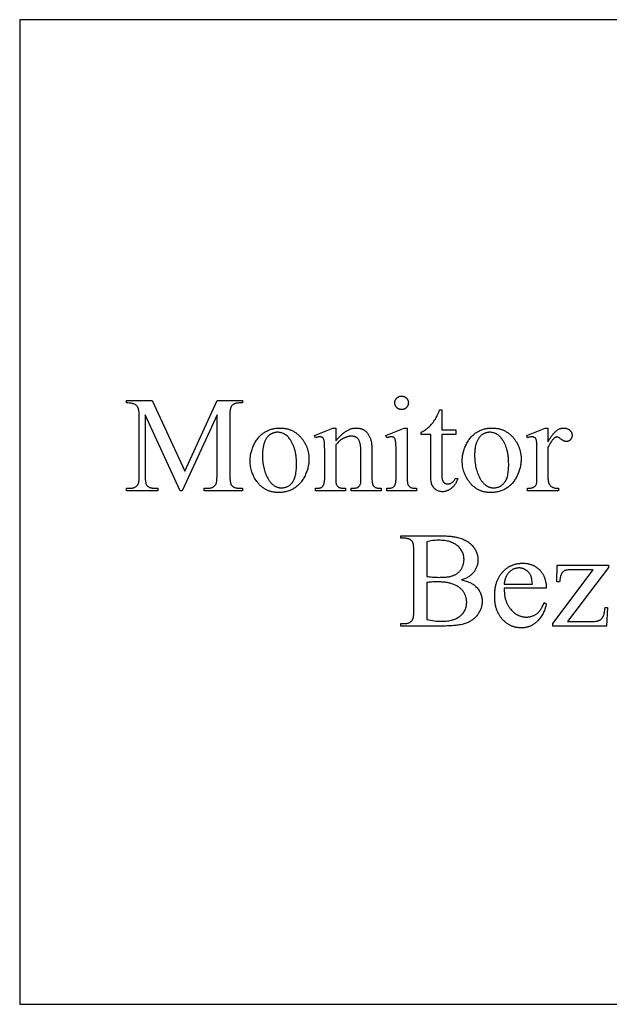
# Model space of a CAD drawing. Extents: x -2 to 242, y 0 to 70.
# Drawn here: x 219 to 231, y 18 to 39 of the extents above; entities that cross this region are included whole.
import ezdxf

# ---------------------------------------------------------------- set-up
doc = ezdxf.new("R2010")
doc.units = 0
doc.layers.add('LAYER_5', color=1, linetype='CONTINUOUS')

msp = doc.modelspace()

# ---------------------------------------------------------------- linework, layer by layer
at = {"layer": 'LAYER_5'}
for points in [[(218.641, 17.54), (241.391, 17.54), (241.391, 38.54), (218.641, 38.54)], [(226.779, 30.511), (226.786, 30.511), (226.793, 30.51), (226.8, 30.51), (226.807, 30.508), (226.814, 30.507), (226.821, 30.505), (226.827, 30.503), (226.834, 30.501), (226.84, 30.498), (226.846, 30.495), (226.852, 30.491), (226.858, 30.488), (226.864, 30.483), (226.869, 30.479), (226.875, 30.474), (226.88, 30.469), (226.885, 30.464), (226.89, 30.458), (226.894, 30.453), (226.898, 30.447), (226.902, 30.441), (226.906, 30.435), (226.909, 30.429), (226.911, 30.423), (226.914, 30.417), (226.916, 30.41), (226.918, 30.403), (226.919, 30.396), (226.92, 30.39), (226.921, 30.382), (226.922, 30.375), (226.922, 30.368), (226.922, 30.36), (226.921, 30.353), (226.92, 30.346), (226.919, 30.339), (226.918, 30.332), (226.916, 30.325), (226.914, 30.319), (226.911, 30.312), (226.909, 30.306), (226.906, 30.3), (226.902, 30.294), (226.898, 30.288), (226.894, 30.282), (226.89, 30.277), (226.885, 30.271), (226.88, 30.266), (226.875, 30.26), (226.869, 30.256), (226.864, 30.251), (226.858, 30.247), (226.852, 30.243), (226.846, 30.24), (226.84, 30.237), (226.834, 30.234), (226.827, 30.231), (226.821, 30.229), (226.814, 30.227), (226.807, 30.226), (226.8, 30.225), (226.793, 30.224), (226.786, 30.223), (226.779, 30.223), (226.771, 30.223), (226.764, 30.224), (226.757, 30.225), (226.75, 30.226), (226.743, 30.227), (226.736, 30.229), (226.73, 30.231), (226.723, 30.234), (226.717, 30.237), (226.711, 30.24), (226.705, 30.243), (226.699, 30.247), (226.693, 30.251), (226.687, 30.256), (226.682, 30.26), (226.676, 30.266), (226.671, 30.271), (226.666, 30.277), (226.662, 30.282), (226.658, 30.288), (226.654, 30.294), (226.651, 30.3), (226.647, 30.306), (226.645, 30.312), (226.642, 30.319), (226.64, 30.325), (226.638, 30.332), (226.637, 30.339), (226.635, 30.346), (226.635, 30.353), (226.634, 30.36), (226.634, 30.368), (226.634, 30.375), (226.635, 30.382), (226.635, 30.39), (226.637, 30.396), (226.638, 30.403), (226.64, 30.41), (226.642, 30.417), (226.644, 30.423), (226.647, 30.429), (226.65, 30.435), (226.654, 30.441), (226.657, 30.447), (226.662, 30.453), (226.666, 30.458), (226.671, 30.464), (226.676, 30.469), (226.681, 30.474), (226.687, 30.479), (226.692, 30.483), (226.698, 30.488), (226.704, 30.491), (226.71, 30.495), (226.716, 30.498), (226.722, 30.501), (226.729, 30.503), (226.736, 30.505), (226.742, 30.507), (226.749, 30.508), (226.756, 30.51), (226.764, 30.51), (226.771, 30.511)], [(222.057, 28.494), (221.314, 30.112), (221.314, 28.827), (221.314, 28.805), (221.314, 28.785), (221.315, 28.765), (221.316, 28.747), (221.317, 28.729), (221.319, 28.713), (221.321, 28.697), (221.323, 28.683), (221.326, 28.67), (221.328, 28.657), (221.332, 28.646), (221.335, 28.636), (221.339, 28.627), (221.343, 28.619), (221.347, 28.612), (221.352, 28.606), (221.359, 28.598), (221.366, 28.592), (221.374, 28.585), (221.382, 28.58), (221.391, 28.574), (221.4, 28.569), (221.409, 28.565), (221.42, 28.561), (221.43, 28.557), (221.441, 28.554), (221.453, 28.552), (221.465, 28.55), (221.477, 28.548), (221.49, 28.547), (221.504, 28.546), (221.518, 28.546), (221.586, 28.546), (221.586, 28.494), (220.916, 28.494), (220.916, 28.546), (220.984, 28.546), (220.999, 28.546), (221.014, 28.547), (221.028, 28.549), (221.041, 28.551), (221.054, 28.553), (221.066, 28.556), (221.078, 28.56), (221.089, 28.565), (221.099, 28.569), (221.109, 28.575), (221.119, 28.581), (221.127, 28.588), (221.136, 28.595), (221.144, 28.603), (221.151, 28.611), (221.157, 28.62), (221.161, 28.626), (221.165, 28.633), (221.168, 28.641), (221.171, 28.65), (221.174, 28.66), (221.176, 28.67), (221.179, 28.682), (221.181, 28.694), (221.183, 28.708), (221.184, 28.722), (221.186, 28.737), (221.187, 28.753), (221.188, 28.788), (221.189, 28.827), (221.189, 30.084), (221.188, 30.115), (221.187, 30.143), (221.185, 30.17), (221.182, 30.194), (221.18, 30.205), (221.178, 30.216), (221.175, 30.226), (221.173, 30.236), (221.17, 30.245), (221.167, 30.253), (221.164, 30.261), (221.16, 30.268), (221.155, 30.279), (221.148, 30.288), (221.141, 30.297), (221.132, 30.306), (221.122, 30.315), (221.112, 30.323), (221.1, 30.33), (221.087, 30.337), (221.08, 30.341), (221.073, 30.344), (221.065, 30.347), (221.057, 30.349), (221.048, 30.352), (221.038, 30.354), (221.028, 30.356), (221.018, 30.358), (220.995, 30.361), (220.971, 30.363), (220.945, 30.365), (220.916, 30.365), (220.916, 30.417), (221.461, 30.417), (222.159, 28.912), (222.846, 30.417), (223.391, 30.417), (223.391, 30.365), (223.324, 30.365), (223.309, 30.365), (223.294, 30.364), (223.28, 30.362), (223.267, 30.36), (223.254, 30.358), (223.242, 30.355), (223.23, 30.351), (223.219, 30.347), (223.208, 30.342), (223.198, 30.336), (223.188, 30.33), (223.179, 30.323), (223.171, 30.316), (223.163, 30.308), (223.156, 30.3), (223.149, 30.291), (223.146, 30.285), (223.142, 30.278), (223.139, 30.27), (223.136, 30.261), (223.133, 30.251), (223.13, 30.241), (223.128, 30.229), (223.126, 30.217), (223.124, 30.203), (223.123, 30.189), (223.121, 30.174), (223.12, 30.158), (223.119, 30.123), (223.118, 30.084), (223.118, 28.827), (223.118, 28.805), (223.119, 28.785), (223.12, 28.765), (223.121, 28.747), (223.122, 28.729), (223.124, 28.713), (223.126, 28.697), (223.128, 28.683), (223.131, 28.67), (223.134, 28.657), (223.137, 28.646), (223.141, 28.636), (223.144, 28.627), (223.149, 28.619), (223.153, 28.612), (223.158, 28.606), (223.165, 28.598), (223.172, 28.592), (223.18, 28.585), (223.188, 28.58), (223.197, 28.574), (223.206, 28.569), (223.216, 28.565), (223.226, 28.561), (223.236, 28.557), (223.247, 28.554), (223.259, 28.552), (223.271, 28.55), (223.283, 28.548), (223.296, 28.547), (223.31, 28.546), (223.324, 28.546), (223.391, 28.546), (223.391, 28.494), (222.573, 28.494), (222.573, 28.546), (222.641, 28.546), (222.657, 28.546), (222.671, 28.547), (222.685, 28.549), (222.699, 28.551), (222.711, 28.553), (222.724, 28.556), (222.735, 28.56), (222.746, 28.565), (222.757, 28.569), (222.767, 28.575), (222.776, 28.581), (222.785, 28.588), (222.793, 28.595), (222.801, 28.603), (222.808, 28.611), (222.815, 28.62), (222.818, 28.626), (222.822, 28.633), (222.825, 28.641), (222.828, 28.65), (222.831, 28.66), (222.834, 28.67), (222.836, 28.682), (222.838, 28.694), (222.84, 28.708), (222.841, 28.722), (222.843, 28.737), (222.844, 28.753), (222.845, 28.788), (222.846, 28.827), (222.846, 30.112), (222.104, 28.494)], [(227.633, 30.22), (227.633, 29.793), (227.936, 29.793), (227.936, 29.694), (227.633, 29.694), (227.633, 28.851), (227.633, 28.821), (227.634, 28.807), (227.635, 28.793), (227.636, 28.78), (227.638, 28.768), (227.64, 28.756), (227.642, 28.745), (227.644, 28.735), (227.647, 28.725), (227.65, 28.716), (227.653, 28.708), (227.657, 28.7), (227.66, 28.693), (227.665, 28.687), (227.669, 28.681), (227.674, 28.676), (227.678, 28.671), (227.683, 28.666), (227.688, 28.662), (227.694, 28.658), (227.699, 28.654), (227.704, 28.651), (227.71, 28.648), (227.716, 28.645), (227.722, 28.643), (227.728, 28.641), (227.735, 28.64), (227.741, 28.638), (227.748, 28.638), (227.755, 28.637), (227.762, 28.637), (227.773, 28.637), (227.785, 28.639), (227.797, 28.641), (227.808, 28.644), (227.819, 28.648), (227.83, 28.653), (227.842, 28.659), (227.853, 28.666), (227.863, 28.674), (227.873, 28.682), (227.883, 28.692), (227.892, 28.702), (227.9, 28.713), (227.907, 28.725), (227.914, 28.738), (227.921, 28.752), (227.976, 28.752), (227.97, 28.735), (227.963, 28.718), (227.956, 28.702), (227.949, 28.687), (227.941, 28.672), (227.933, 28.657), (227.925, 28.643), (227.916, 28.63), (227.907, 28.617), (227.898, 28.605), (227.888, 28.593), (227.878, 28.582), (227.868, 28.571), (227.858, 28.561), (227.847, 28.552), (227.836, 28.543), (227.824, 28.534), (227.813, 28.526), (227.801, 28.519), (227.79, 28.512), (227.778, 28.506), (227.767, 28.5), (227.755, 28.495), (227.743, 28.49), (227.732, 28.486), (227.72, 28.482), (227.708, 28.479), (227.696, 28.477), (227.684, 28.475), (227.672, 28.473), (227.66, 28.473), (227.648, 28.472), (227.632, 28.473), (227.616, 28.475), (227.6, 28.477), (227.584, 28.481), (227.568, 28.486), (227.552, 28.493), (227.536, 28.5), (227.521, 28.508), (227.513, 28.513), (227.506, 28.518), (227.498, 28.523), (227.491, 28.529), (227.485, 28.534), (227.478, 28.54), (227.472, 28.546), (227.466, 28.552), (227.461, 28.559), (227.455, 28.566), (227.45, 28.573), (227.445, 28.58), (227.441, 28.588), (227.436, 28.596), (227.432, 28.604), (227.428, 28.612), (227.425, 28.621), (227.421, 28.63), (227.418, 28.64), (227.415, 28.65), (227.413, 28.661), (227.41, 28.673), (227.408, 28.685), (227.406, 28.698), (227.403, 28.725), (227.4, 28.754), (227.399, 28.786), (227.399, 28.82), (227.399, 29.694), (227.193, 29.694), (227.193, 29.741), (227.212, 29.749), (227.232, 29.759), (227.252, 29.77), (227.272, 29.783), (227.292, 29.797), (227.312, 29.812), (227.332, 29.828), (227.353, 29.846), (227.373, 29.865), (227.392, 29.885), (227.411, 29.906), (227.43, 29.928), (227.448, 29.95), (227.465, 29.974), (227.482, 29.998), (227.498, 30.023), (227.506, 30.038), (227.516, 30.056), (227.526, 30.076), (227.537, 30.099), (227.549, 30.125), (227.561, 30.154), (227.575, 30.186), (227.589, 30.22)], [(224.178, 29.831), (224.196, 29.831), (224.214, 29.831), (224.232, 29.83), (224.25, 29.828), (224.267, 29.826), (224.285, 29.824), (224.302, 29.821), (224.318, 29.817), (224.335, 29.814), (224.351, 29.81), (224.367, 29.805), (224.383, 29.8), (224.399, 29.795), (224.414, 29.789), (224.429, 29.782), (224.444, 29.775), (224.459, 29.768), (224.473, 29.761), (224.487, 29.752), (224.501, 29.744), (224.515, 29.735), (224.529, 29.726), (224.542, 29.716), (224.555, 29.705), (224.568, 29.695), (224.581, 29.684), (224.593, 29.672), (224.605, 29.66), (224.617, 29.647), (224.629, 29.634), (224.641, 29.621), (224.652, 29.607), (224.661, 29.595), (224.67, 29.583), (224.679, 29.571), (224.687, 29.559), (224.696, 29.546), (224.703, 29.534), (224.711, 29.521), (224.718, 29.508), (224.725, 29.495), (224.732, 29.482), (224.738, 29.469), (224.744, 29.456), (224.75, 29.442), (224.756, 29.429), (224.761, 29.415), (224.766, 29.402), (224.77, 29.388), (224.775, 29.374), (224.779, 29.36), (224.782, 29.346), (224.786, 29.332), (224.789, 29.317), (224.792, 29.303), (224.794, 29.288), (224.796, 29.273), (224.798, 29.259), (224.8, 29.244), (224.801, 29.229), (224.802, 29.214), (224.803, 29.198), (224.804, 29.168), (224.803, 29.146), (224.802, 29.124), (224.801, 29.102), (224.798, 29.08), (224.796, 29.058), (224.792, 29.036), (224.788, 29.014), (224.783, 28.992), (224.777, 28.97), (224.771, 28.948), (224.764, 28.926), (224.757, 28.903), (224.748, 28.881), (224.74, 28.859), (224.73, 28.837), (224.72, 28.814), (224.709, 28.792), (224.698, 28.771), (224.686, 28.75), (224.674, 28.73), (224.662, 28.711), (224.648, 28.693), (224.635, 28.675), (224.62, 28.657), (224.606, 28.641), (224.591, 28.625), (224.575, 28.61), (224.559, 28.596), (224.542, 28.582), (224.525, 28.569), (224.508, 28.556), (224.489, 28.545), (224.471, 28.534), (224.452, 28.523), (224.433, 28.514), (224.414, 28.505), (224.394, 28.497), (224.375, 28.489), (224.355, 28.483), (224.334, 28.477), (224.314, 28.471), (224.293, 28.467), (224.272, 28.463), (224.25, 28.46), (224.229, 28.457), (224.207, 28.455), (224.185, 28.454), (224.162, 28.454), (224.144, 28.454), (224.126, 28.455), (224.108, 28.456), (224.091, 28.458), (224.074, 28.46), (224.057, 28.462), (224.04, 28.465), (224.023, 28.469), (224.007, 28.472), (223.991, 28.477), (223.975, 28.482), (223.959, 28.487), (223.944, 28.493), (223.929, 28.499), (223.914, 28.505), (223.899, 28.512), (223.884, 28.52), (223.87, 28.528), (223.856, 28.536), (223.842, 28.545), (223.829, 28.555), (223.816, 28.565), (223.803, 28.575), (223.79, 28.586), (223.777, 28.597), (223.765, 28.608), (223.753, 28.621), (223.741, 28.633), (223.729, 28.646), (223.718, 28.66), (223.707, 28.674), (223.696, 28.688), (223.678, 28.713), (223.661, 28.738), (223.646, 28.764), (223.632, 28.79), (223.619, 28.816), (223.607, 28.843), (223.596, 28.87), (223.591, 28.883), (223.586, 28.897), (223.582, 28.911), (223.577, 28.925), (223.57, 28.953), (223.564, 28.982), (223.559, 29.011), (223.555, 29.04), (223.552, 29.07), (223.55, 29.1), (223.549, 29.131), (223.55, 29.153), (223.551, 29.175), (223.553, 29.198), (223.555, 29.22), (223.558, 29.242), (223.562, 29.264), (223.566, 29.287), (223.572, 29.309), (223.578, 29.331), (223.584, 29.353), (223.591, 29.375), (223.599, 29.398), (223.608, 29.42), (223.617, 29.442), (223.627, 29.464), (223.638, 29.486), (223.649, 29.508), (223.661, 29.529), (223.673, 29.549), (223.686, 29.569), (223.699, 29.587), (223.713, 29.606), (223.726, 29.623), (223.741, 29.64), (223.756, 29.656), (223.771, 29.671), (223.787, 29.685), (223.803, 29.699), (223.819, 29.712), (223.836, 29.725), (223.854, 29.736), (223.872, 29.747), (223.89, 29.757), (223.908, 29.767), (223.926, 29.776), (223.945, 29.784), (223.964, 29.792), (223.982, 29.799), (224.001, 29.805), (224.021, 29.81), (224.04, 29.815), (224.059, 29.82), (224.079, 29.823), (224.098, 29.826), (224.118, 29.829), (224.138, 29.83), (224.158, 29.831)], [(225.374, 29.556), (225.388, 29.573), (225.403, 29.59), (225.417, 29.605), (225.431, 29.621), (225.445, 29.636), (225.459, 29.65), (225.473, 29.664), (225.487, 29.677), (225.501, 29.689), (225.515, 29.701), (225.529, 29.713), (225.542, 29.724), (225.556, 29.734), (225.57, 29.744), (225.584, 29.754), (225.597, 29.763), (225.611, 29.771), (225.624, 29.779), (225.638, 29.786), (225.651, 29.793), (225.665, 29.799), (225.678, 29.805), (225.691, 29.81), (225.705, 29.814), (225.718, 29.818), (225.731, 29.822), (225.744, 29.825), (225.757, 29.827), (225.771, 29.829), (225.784, 29.83), (225.797, 29.831), (225.81, 29.831), (225.823, 29.831), (225.836, 29.831), (225.848, 29.83), (225.861, 29.828), (225.873, 29.826), (225.885, 29.824), (225.897, 29.821), (225.909, 29.818), (225.92, 29.815), (225.931, 29.811), (225.942, 29.806), (225.952, 29.802), (225.963, 29.796), (225.973, 29.791), (225.983, 29.785), (225.993, 29.778), (226.002, 29.771), (226.011, 29.764), (226.02, 29.756), (226.029, 29.747), (226.037, 29.738), (226.046, 29.729), (226.054, 29.719), (226.061, 29.708), (226.069, 29.697), (226.076, 29.685), (226.083, 29.673), (226.09, 29.66), (226.097, 29.646), (226.103, 29.633), (226.109, 29.618), (226.115, 29.603), (226.118, 29.592), (226.122, 29.58), (226.125, 29.568), (226.128, 29.555), (226.131, 29.541), (226.134, 29.526), (226.136, 29.511), (226.138, 29.495), (226.14, 29.479), (226.141, 29.461), (226.144, 29.424), (226.145, 29.385), (226.146, 29.342), (226.146, 28.787), (226.146, 28.758), (226.147, 28.731), (226.149, 28.706), (226.151, 28.684), (226.154, 28.664), (226.157, 28.647), (226.159, 28.639), (226.161, 28.632), (226.163, 28.626), (226.166, 28.62), (226.17, 28.611), (226.175, 28.603), (226.18, 28.595), (226.186, 28.588), (226.193, 28.582), (226.2, 28.575), (226.208, 28.57), (226.216, 28.565), (226.221, 28.562), (226.226, 28.56), (226.237, 28.556), (226.25, 28.552), (226.266, 28.55), (226.283, 28.547), (226.301, 28.546), (226.322, 28.545), (226.344, 28.545), (226.344, 28.494), (225.702, 28.494), (225.702, 28.545), (225.729, 28.545), (225.751, 28.545), (225.771, 28.546), (225.789, 28.549), (225.806, 28.552), (225.814, 28.553), (225.821, 28.555), (225.828, 28.558), (225.834, 28.56), (225.84, 28.563), (225.846, 28.566), (225.851, 28.569), (225.856, 28.572), (225.864, 28.58), (225.872, 28.588), (225.88, 28.597), (225.886, 28.607), (225.892, 28.617), (225.898, 28.629), (225.902, 28.641), (225.906, 28.654), (225.907, 28.661), (225.909, 28.67), (225.91, 28.683), (225.91, 28.698), (225.911, 28.737), (225.912, 28.787), (225.912, 29.319), (225.912, 29.341), (225.911, 29.362), (225.91, 29.382), (225.909, 29.402), (225.907, 29.421), (225.905, 29.439), (225.903, 29.456), (225.9, 29.472), (225.897, 29.488), (225.894, 29.503), (225.89, 29.517), (225.886, 29.531), (225.881, 29.543), (225.876, 29.555), (225.871, 29.566), (225.866, 29.577), (225.86, 29.587), (225.853, 29.596), (225.846, 29.604), (225.839, 29.612), (225.831, 29.619), (225.822, 29.626), (225.813, 29.632), (225.804, 29.637), (225.794, 29.642), (225.783, 29.646), (225.772, 29.649), (225.761, 29.652), (225.749, 29.654), (225.737, 29.656), (225.724, 29.657), (225.71, 29.657), (225.7, 29.657), (225.689, 29.656), (225.679, 29.655), (225.668, 29.654), (225.658, 29.652), (225.647, 29.651), (225.636, 29.648), (225.626, 29.645), (225.615, 29.642), (225.605, 29.639), (225.594, 29.635), (225.584, 29.631), (225.573, 29.627), (225.563, 29.622), (225.552, 29.616), (225.542, 29.611), (225.531, 29.605), (225.521, 29.599), (225.51, 29.592), (225.5, 29.585), (225.479, 29.57), (225.458, 29.553), (225.437, 29.535), (225.416, 29.516), (225.395, 29.495), (225.374, 29.473), (225.374, 28.787), (225.374, 28.756), (225.375, 28.728), (225.376, 28.702), (225.378, 28.681), (225.38, 28.662), (225.383, 28.646), (225.384, 28.639), (225.386, 28.634), (225.388, 28.628), (225.39, 28.624), (225.395, 28.614), (225.401, 28.605), (225.407, 28.596), (225.413, 28.588), (225.42, 28.581), (225.428, 28.575), (225.436, 28.569), (225.444, 28.564), (225.449, 28.562), (225.454, 28.559), (225.46, 28.557), (225.466, 28.555), (225.48, 28.552), (225.497, 28.549), (225.516, 28.547), (225.537, 28.546), (225.56, 28.545), (225.585, 28.545), (225.585, 28.494), (224.943, 28.494), (224.943, 28.545), (224.971, 28.545), (224.983, 28.545), (224.995, 28.545), (225.006, 28.546), (225.017, 28.548), (225.027, 28.55), (225.037, 28.552), (225.046, 28.554), (225.054, 28.557), (225.062, 28.561), (225.07, 28.564), (225.077, 28.568), (225.084, 28.573), (225.09, 28.578), (225.095, 28.583), (225.101, 28.589), (225.105, 28.595), (225.109, 28.602), (225.113, 28.609), (225.117, 28.617), (225.12, 28.626), (225.124, 28.635), (225.126, 28.646), (225.129, 28.657), (225.131, 28.668), (225.133, 28.681), (225.135, 28.694), (225.137, 28.708), (225.138, 28.722), (225.139, 28.737), (225.139, 28.753), (225.14, 28.787), (225.14, 29.27), (225.14, 29.325), (225.139, 29.375), (225.138, 29.419), (225.137, 29.458), (225.136, 29.491), (225.134, 29.518), (225.132, 29.539), (225.131, 29.548), (225.129, 29.555), (225.126, 29.567), (225.123, 29.578), (225.12, 29.589), (225.116, 29.598), (225.112, 29.606), (225.107, 29.613), (225.102, 29.619), (225.097, 29.624), (225.091, 29.629), (225.085, 29.632), (225.078, 29.636), (225.071, 29.638), (225.063, 29.64), (225.055, 29.642), (225.047, 29.643), (225.038, 29.643), (225.028, 29.642), (225.017, 29.641), (225.006, 29.64), (224.994, 29.637), (224.982, 29.634), (224.969, 29.631), (224.956, 29.627), (224.943, 29.622), (224.921, 29.673), (225.313, 29.831), (225.374, 29.831)], [(226.896, 29.831), (226.896, 28.787), (226.897, 28.758), (226.897, 28.731), (226.899, 28.707), (226.901, 28.686), (226.903, 28.667), (226.906, 28.65), (226.91, 28.636), (226.912, 28.63), (226.914, 28.625), (226.919, 28.615), (226.924, 28.606), (226.93, 28.597), (226.936, 28.59), (226.943, 28.582), (226.95, 28.576), (226.958, 28.57), (226.967, 28.565), (226.971, 28.562), (226.976, 28.56), (226.988, 28.556), (227.001, 28.552), (227.016, 28.55), (227.033, 28.547), (227.051, 28.546), (227.071, 28.545), (227.094, 28.545), (227.094, 28.494), (226.462, 28.494), (226.462, 28.545), (226.485, 28.545), (226.506, 28.546), (226.525, 28.547), (226.542, 28.549), (226.557, 28.552), (226.57, 28.555), (226.581, 28.559), (226.586, 28.561), (226.59, 28.563), (226.598, 28.568), (226.605, 28.574), (226.613, 28.58), (226.619, 28.588), (226.625, 28.596), (226.631, 28.604), (226.637, 28.614), (226.642, 28.624), (226.644, 28.63), (226.646, 28.636), (226.648, 28.643), (226.65, 28.65), (226.653, 28.667), (226.656, 28.686), (226.658, 28.708), (226.66, 28.732), (226.661, 28.758), (226.661, 28.787), (226.661, 29.288), (226.661, 29.339), (226.66, 29.384), (226.659, 29.426), (226.658, 29.462), (226.656, 29.494), (226.654, 29.521), (226.651, 29.544), (226.648, 29.562), (226.645, 29.573), (226.642, 29.583), (226.639, 29.592), (226.635, 29.6), (226.631, 29.608), (226.627, 29.614), (226.622, 29.62), (226.617, 29.625), (226.611, 29.629), (226.605, 29.633), (226.599, 29.636), (226.592, 29.638), (226.584, 29.64), (226.576, 29.642), (226.568, 29.643), (226.559, 29.643), (226.549, 29.642), (226.538, 29.641), (226.527, 29.64), (226.515, 29.637), (226.502, 29.634), (226.49, 29.631), (226.476, 29.627), (226.462, 29.622), (226.442, 29.673), (226.834, 29.831)], [(228.698, 29.831), (228.717, 29.831), (228.735, 29.831), (228.753, 29.83), (228.77, 29.828), (228.788, 29.826), (228.805, 29.824), (228.822, 29.821), (228.839, 29.817), (228.855, 29.814), (228.871, 29.81), (228.887, 29.805), (228.903, 29.8), (228.919, 29.795), (228.934, 29.789), (228.949, 29.782), (228.964, 29.775), (228.979, 29.768), (228.993, 29.761), (229.008, 29.752), (229.022, 29.744), (229.035, 29.735), (229.049, 29.726), (229.062, 29.716), (229.075, 29.705), (229.088, 29.695), (229.101, 29.684), (229.113, 29.672), (229.126, 29.66), (229.138, 29.647), (229.149, 29.634), (229.161, 29.621), (229.172, 29.607), (229.181, 29.595), (229.19, 29.583), (229.199, 29.571), (229.208, 29.559), (229.216, 29.546), (229.224, 29.534), (229.231, 29.521), (229.239, 29.508), (229.245, 29.495), (229.252, 29.482), (229.259, 29.469), (229.265, 29.456), (229.27, 29.442), (229.276, 29.429), (229.281, 29.415), (229.286, 29.402), (229.291, 29.388), (229.295, 29.374), (229.299, 29.36), (229.303, 29.346), (229.306, 29.332), (229.309, 29.317), (229.312, 29.303), (229.314, 29.288), (229.317, 29.273), (229.319, 29.259), (229.32, 29.244), (229.322, 29.229), (229.323, 29.214), (229.323, 29.198), (229.324, 29.168), (229.324, 29.146), (229.323, 29.124), (229.321, 29.102), (229.319, 29.08), (229.316, 29.058), (229.312, 29.036), (229.308, 29.014), (229.303, 28.992), (229.297, 28.97), (229.291, 28.948), (229.284, 28.926), (229.277, 28.903), (229.269, 28.881), (229.26, 28.859), (229.25, 28.837), (229.24, 28.814), (229.229, 28.792), (229.218, 28.771), (229.207, 28.75), (229.194, 28.73), (229.182, 28.711), (229.169, 28.693), (229.155, 28.675), (229.141, 28.657), (229.126, 28.641), (229.111, 28.625), (229.095, 28.61), (229.079, 28.596), (229.062, 28.582), (229.045, 28.569), (229.028, 28.556), (229.01, 28.545), (228.991, 28.534), (228.972, 28.523), (228.953, 28.514), (228.934, 28.505), (228.915, 28.497), (228.895, 28.489), (228.875, 28.483), (228.854, 28.477), (228.834, 28.471), (228.813, 28.467), (228.792, 28.463), (228.771, 28.46), (228.749, 28.457), (228.727, 28.455), (228.705, 28.454), (228.683, 28.454), (228.664, 28.454), (228.646, 28.455), (228.629, 28.456), (228.611, 28.458), (228.594, 28.46), (228.577, 28.462), (228.56, 28.465), (228.543, 28.469), (228.527, 28.472), (228.511, 28.477), (228.495, 28.482), (228.479, 28.487), (228.464, 28.493), (228.449, 28.499), (228.434, 28.505), (228.419, 28.512), (228.405, 28.52), (228.39, 28.528), (228.376, 28.536), (228.363, 28.545), (228.349, 28.555), (228.336, 28.565), (228.323, 28.575), (228.31, 28.586), (228.297, 28.597), (228.285, 28.608), (228.273, 28.621), (228.261, 28.633), (228.249, 28.646), (228.238, 28.66), (228.227, 28.674), (228.216, 28.688), (228.198, 28.713), (228.182, 28.738), (228.166, 28.764), (228.152, 28.79), (228.139, 28.816), (228.127, 28.843), (228.116, 28.87), (228.111, 28.883), (228.106, 28.897), (228.102, 28.911), (228.098, 28.925), (228.09, 28.953), (228.084, 28.982), (228.079, 29.011), (228.075, 29.04), (228.072, 29.07), (228.07, 29.1), (228.07, 29.131), (228.07, 29.153), (228.071, 29.175), (228.073, 29.198), (228.075, 29.22), (228.078, 29.242), (228.082, 29.264), (228.087, 29.287), (228.092, 29.309), (228.098, 29.331), (228.104, 29.353), (228.112, 29.375), (228.12, 29.398), (228.128, 29.42), (228.138, 29.442), (228.148, 29.464), (228.158, 29.486), (228.17, 29.508), (228.181, 29.529), (228.194, 29.549), (228.206, 29.569), (228.219, 29.587), (228.233, 29.606), (228.247, 29.623), (228.261, 29.64), (228.276, 29.656), (228.291, 29.671), (228.307, 29.685), (228.323, 29.699), (228.339, 29.712), (228.356, 29.725), (228.374, 29.736), (228.392, 29.747), (228.41, 29.757), (228.428, 29.767), (228.447, 29.776), (228.465, 29.784), (228.484, 29.792), (228.503, 29.799), (228.522, 29.805), (228.541, 29.81), (228.56, 29.815), (228.579, 29.82), (228.599, 29.823), (228.618, 29.826), (228.638, 29.829), (228.658, 29.83), (228.678, 29.831)], [(229.896, 29.831), (229.896, 29.539), (229.916, 29.575), (229.926, 29.591), (229.937, 29.608), (229.947, 29.623), (229.957, 29.639), (229.967, 29.653), (229.978, 29.667), (229.988, 29.681), (229.998, 29.693), (230.009, 29.706), (230.019, 29.717), (230.03, 29.728), (230.04, 29.739), (230.05, 29.749), (230.061, 29.758), (230.071, 29.767), (230.082, 29.776), (230.092, 29.783), (230.103, 29.79), (230.113, 29.797), (230.124, 29.803), (230.135, 29.808), (230.145, 29.813), (230.156, 29.818), (230.166, 29.821), (230.177, 29.824), (230.188, 29.827), (230.198, 29.829), (230.209, 29.83), (230.22, 29.831), (230.23, 29.831), (230.24, 29.831), (230.25, 29.831), (230.259, 29.83), (230.268, 29.829), (230.277, 29.827), (230.285, 29.825), (230.294, 29.822), (230.302, 29.82), (230.31, 29.816), (230.318, 29.813), (230.325, 29.809), (230.332, 29.805), (230.34, 29.8), (230.346, 29.795), (230.353, 29.79), (230.36, 29.784), (230.366, 29.778), (230.372, 29.772), (230.377, 29.766), (230.382, 29.759), (230.387, 29.753), (230.391, 29.746), (230.395, 29.74), (230.398, 29.733), (230.401, 29.726), (230.403, 29.719), (230.406, 29.712), (230.407, 29.704), (230.409, 29.697), (230.41, 29.689), (230.41, 29.682), (230.411, 29.674), (230.41, 29.66), (230.409, 29.654), (230.408, 29.647), (230.407, 29.641), (230.405, 29.635), (230.404, 29.629), (230.401, 29.623), (230.399, 29.617), (230.396, 29.611), (230.393, 29.606), (230.39, 29.601), (230.386, 29.595), (230.382, 29.59), (230.378, 29.585), (230.374, 29.58), (230.364, 29.571), (230.359, 29.567), (230.354, 29.564), (230.349, 29.56), (230.344, 29.557), (230.339, 29.554), (230.333, 29.552), (230.328, 29.549), (230.322, 29.547), (230.316, 29.546), (230.31, 29.544), (230.304, 29.543), (230.298, 29.543), (230.292, 29.542), (230.286, 29.542), (230.28, 29.542), (230.273, 29.543), (230.267, 29.544), (230.26, 29.545), (230.254, 29.547), (230.247, 29.549), (230.24, 29.551), (230.233, 29.554), (230.226, 29.558), (230.219, 29.561), (230.205, 29.57), (230.19, 29.58), (230.174, 29.591), (230.16, 29.602), (230.146, 29.612), (230.133, 29.621), (230.121, 29.628), (230.11, 29.633), (230.1, 29.637), (230.095, 29.638), (230.091, 29.639), (230.087, 29.64), (230.083, 29.64), (230.076, 29.64), (230.07, 29.638), (230.063, 29.636), (230.056, 29.633), (230.049, 29.629), (230.042, 29.624), (230.035, 29.618), (230.028, 29.612), (230.02, 29.604), (230.012, 29.596), (230.004, 29.587), (229.995, 29.578), (229.987, 29.568), (229.979, 29.557), (229.971, 29.546), (229.963, 29.535), (229.946, 29.51), (229.929, 29.482), (229.913, 29.452), (229.896, 29.42), (229.896, 28.797), (229.896, 28.771), (229.897, 28.747), (229.899, 28.724), (229.902, 28.703), (229.906, 28.683), (229.908, 28.674), (229.911, 28.665), (229.913, 28.657), (229.916, 28.649), (229.919, 28.641), (229.923, 28.634), (229.928, 28.625), (229.934, 28.616), (229.94, 28.607), (229.948, 28.599), (229.957, 28.591), (229.966, 28.584), (229.977, 28.577), (229.988, 28.57), (229.994, 28.567), (230, 28.564), (230.007, 28.562), (230.014, 28.559), (230.029, 28.555), (230.045, 28.551), (230.062, 28.548), (230.081, 28.546), (230.101, 28.545), (230.123, 28.545), (230.123, 28.494), (229.457, 28.494), (229.457, 28.545), (229.481, 28.545), (229.504, 28.547), (229.525, 28.549), (229.534, 28.551), (229.544, 28.552), (229.553, 28.555), (229.561, 28.557), (229.57, 28.559), (229.578, 28.562), (229.585, 28.565), (229.592, 28.569), (229.599, 28.572), (229.605, 28.576), (229.613, 28.582), (229.621, 28.589), (229.628, 28.597), (229.635, 28.605), (229.641, 28.615), (229.646, 28.625), (229.651, 28.636), (229.654, 28.648), (229.656, 28.656), (229.658, 28.666), (229.659, 28.679), (229.66, 28.695), (229.661, 28.713), (229.661, 28.735), (229.662, 28.786), (229.662, 29.29), (229.661, 29.343), (229.661, 29.392), (229.66, 29.434), (229.659, 29.471), (229.658, 29.502), (229.656, 29.527), (229.655, 29.546), (229.652, 29.56), (229.65, 29.57), (229.647, 29.58), (229.643, 29.589), (229.639, 29.597), (229.635, 29.605), (229.63, 29.612), (229.624, 29.618), (229.618, 29.623), (229.612, 29.628), (229.605, 29.632), (229.598, 29.635), (229.59, 29.638), (229.583, 29.64), (229.574, 29.642), (229.566, 29.642), (229.557, 29.643), (229.545, 29.642), (229.534, 29.641), (229.522, 29.64), (229.51, 29.637), (229.497, 29.634), (229.484, 29.631), (229.471, 29.627), (229.457, 29.622), (229.443, 29.673), (229.836, 29.831)], [(224.134, 29.739), (224.125, 29.739), (224.115, 29.739), (224.106, 29.738), (224.096, 29.736), (224.087, 29.735), (224.078, 29.733), (224.068, 29.731), (224.059, 29.728), (224.049, 29.725), (224.04, 29.722), (224.03, 29.718), (224.021, 29.714), (224.011, 29.71), (224.002, 29.705), (223.992, 29.7), (223.983, 29.695), (223.974, 29.689), (223.964, 29.682), (223.955, 29.675), (223.947, 29.668), (223.938, 29.66), (223.93, 29.652), (223.922, 29.643), (223.914, 29.633), (223.907, 29.623), (223.899, 29.612), (223.892, 29.601), (223.885, 29.59), (223.879, 29.577), (223.872, 29.565), (223.866, 29.552), (223.86, 29.538), (223.855, 29.524), (223.849, 29.509), (223.844, 29.494), (223.84, 29.478), (223.836, 29.462), (223.832, 29.445), (223.828, 29.428), (223.825, 29.41), (223.822, 29.392), (223.82, 29.373), (223.818, 29.354), (223.816, 29.334), (223.815, 29.314), (223.814, 29.293), (223.814, 29.272), (223.813, 29.25), (223.814, 29.215), (223.815, 29.18), (223.817, 29.146), (223.82, 29.113), (223.824, 29.08), (223.829, 29.048), (223.835, 29.016), (223.842, 28.986), (223.849, 28.955), (223.857, 28.926), (223.867, 28.897), (223.877, 28.868), (223.888, 28.84), (223.9, 28.813), (223.913, 28.786), (223.926, 28.76), (223.933, 28.748), (223.941, 28.735), (223.948, 28.724), (223.955, 28.712), (223.963, 28.701), (223.971, 28.69), (223.979, 28.68), (223.987, 28.67), (223.995, 28.661), (224.004, 28.652), (224.012, 28.643), (224.021, 28.635), (224.03, 28.627), (224.039, 28.62), (224.048, 28.613), (224.057, 28.606), (224.066, 28.6), (224.076, 28.594), (224.085, 28.589), (224.095, 28.584), (224.105, 28.579), (224.115, 28.575), (224.125, 28.571), (224.136, 28.567), (224.146, 28.564), (224.157, 28.562), (224.168, 28.56), (224.178, 28.558), (224.189, 28.556), (224.201, 28.555), (224.212, 28.555), (224.223, 28.555), (224.24, 28.555), (224.257, 28.556), (224.273, 28.559), (224.289, 28.562), (224.305, 28.566), (224.32, 28.571), (224.335, 28.576), (224.349, 28.583), (224.363, 28.591), (224.377, 28.599), (224.39, 28.608), (224.403, 28.618), (224.415, 28.63), (224.427, 28.642), (224.439, 28.654), (224.45, 28.668), (224.456, 28.675), (224.461, 28.683), (224.466, 28.691), (224.471, 28.699), (224.476, 28.708), (224.481, 28.716), (224.49, 28.735), (224.498, 28.755), (224.505, 28.776), (224.512, 28.799), (224.517, 28.822), (224.523, 28.847), (224.527, 28.874), (224.531, 28.901), (224.534, 28.93), (224.537, 28.96), (224.538, 28.992), (224.539, 29.024), (224.54, 29.058), (224.539, 29.101), (224.538, 29.122), (224.537, 29.143), (224.536, 29.163), (224.535, 29.183), (224.533, 29.203), (224.53, 29.222), (224.528, 29.241), (224.525, 29.26), (224.522, 29.279), (224.519, 29.297), (224.515, 29.315), (224.511, 29.333), (224.507, 29.35), (224.503, 29.368), (224.498, 29.384), (224.493, 29.401), (224.487, 29.417), (224.482, 29.433), (224.476, 29.449), (224.469, 29.465), (224.463, 29.48), (224.456, 29.495), (224.449, 29.509), (224.441, 29.523), (224.434, 29.537), (224.426, 29.551), (224.417, 29.565), (224.409, 29.578), (224.4, 29.591), (224.391, 29.603), (224.378, 29.62), (224.365, 29.635), (224.351, 29.649), (224.337, 29.663), (224.322, 29.675), (224.307, 29.686), (224.292, 29.696), (224.276, 29.705), (224.26, 29.713), (224.243, 29.72), (224.226, 29.726), (224.209, 29.731), (224.191, 29.734), (224.172, 29.737), (224.153, 29.739)], [(228.654, 29.739), (228.645, 29.739), (228.635, 29.739), (228.626, 29.738), (228.617, 29.736), (228.607, 29.735), (228.598, 29.733), (228.588, 29.731), (228.579, 29.728), (228.569, 29.725), (228.56, 29.722), (228.551, 29.718), (228.541, 29.714), (228.532, 29.71), (228.522, 29.705), (228.513, 29.7), (228.503, 29.695), (228.494, 29.689), (228.485, 29.682), (228.476, 29.675), (228.467, 29.668), (228.459, 29.66), (228.45, 29.652), (228.442, 29.643), (228.435, 29.633), (228.427, 29.623), (228.42, 29.612), (228.413, 29.601), (228.406, 29.59), (228.399, 29.577), (228.393, 29.565), (228.386, 29.552), (228.38, 29.538), (228.375, 29.524), (228.369, 29.509), (228.365, 29.494), (228.36, 29.478), (228.356, 29.462), (228.352, 29.445), (228.348, 29.428), (228.345, 29.41), (228.343, 29.392), (228.34, 29.373), (228.338, 29.354), (228.337, 29.334), (228.335, 29.314), (228.334, 29.293), (228.334, 29.272), (228.334, 29.25), (228.334, 29.215), (228.335, 29.18), (228.338, 29.146), (228.341, 29.113), (228.345, 29.08), (228.349, 29.048), (228.355, 29.016), (228.362, 28.986), (228.369, 28.955), (228.378, 28.926), (228.387, 28.897), (228.397, 28.868), (228.408, 28.84), (228.42, 28.813), (228.433, 28.786), (228.446, 28.76), (228.454, 28.748), (228.461, 28.735), (228.468, 28.724), (228.476, 28.712), (228.483, 28.701), (228.491, 28.69), (228.499, 28.68), (228.507, 28.67), (228.516, 28.661), (228.524, 28.652), (228.532, 28.643), (228.541, 28.635), (228.55, 28.627), (228.559, 28.62), (228.568, 28.613), (228.577, 28.606), (228.586, 28.6), (228.596, 28.594), (228.606, 28.589), (228.615, 28.584), (228.625, 28.579), (228.635, 28.575), (228.646, 28.571), (228.656, 28.567), (228.666, 28.564), (228.677, 28.562), (228.688, 28.56), (228.699, 28.558), (228.71, 28.556), (228.721, 28.555), (228.732, 28.555), (228.744, 28.555), (228.761, 28.555), (228.777, 28.556), (228.794, 28.559), (228.809, 28.562), (228.825, 28.566), (228.84, 28.571), (228.855, 28.576), (228.869, 28.583), (228.883, 28.591), (228.897, 28.599), (228.91, 28.608), (228.923, 28.618), (228.935, 28.63), (228.948, 28.642), (228.959, 28.654), (228.971, 28.668), (228.976, 28.675), (228.981, 28.683), (228.987, 28.691), (228.992, 28.699), (228.996, 28.708), (229.001, 28.716), (229.01, 28.735), (229.018, 28.755), (229.025, 28.776), (229.032, 28.799), (229.038, 28.822), (229.043, 28.847), (229.047, 28.874), (229.051, 28.901), (229.054, 28.93), (229.057, 28.96), (229.059, 28.992), (229.06, 29.024), (229.06, 29.058), (229.059, 29.101), (229.059, 29.122), (229.058, 29.143), (229.056, 29.163), (229.055, 29.183), (229.053, 29.203), (229.051, 29.222), (229.048, 29.241), (229.045, 29.26), (229.042, 29.279), (229.039, 29.297), (229.035, 29.315), (229.031, 29.333), (229.027, 29.35), (229.023, 29.368), (229.018, 29.384), (229.013, 29.401), (229.007, 29.417), (229.002, 29.433), (228.996, 29.449), (228.99, 29.465), (228.983, 29.48), (228.976, 29.495), (228.969, 29.509), (228.962, 29.523), (228.954, 29.537), (228.946, 29.551), (228.938, 29.565), (228.929, 29.578), (228.92, 29.591), (228.911, 29.603), (228.898, 29.62), (228.885, 29.635), (228.871, 29.649), (228.857, 29.663), (228.843, 29.675), (228.828, 29.686), (228.812, 29.696), (228.796, 29.705), (228.78, 29.713), (228.764, 29.72), (228.746, 29.726), (228.729, 29.731), (228.711, 29.734), (228.692, 29.737), (228.674, 29.739)], [(228.057, 26.59), (228.082, 26.584), (228.105, 26.578), (228.128, 26.572), (228.151, 26.565), (228.172, 26.558), (228.193, 26.55), (228.213, 26.543), (228.232, 26.534), (228.25, 26.526), (228.268, 26.516), (228.284, 26.507), (228.3, 26.497), (228.316, 26.487), (228.33, 26.476), (228.343, 26.465), (228.356, 26.453), (228.373, 26.437), (228.389, 26.42), (228.403, 26.402), (228.417, 26.385), (228.429, 26.366), (228.44, 26.347), (228.45, 26.328), (228.46, 26.308), (228.468, 26.288), (228.475, 26.268), (228.48, 26.246), (228.485, 26.225), (228.489, 26.203), (228.492, 26.18), (228.493, 26.158), (228.494, 26.134), (228.494, 26.116), (228.492, 26.099), (228.491, 26.081), (228.488, 26.063), (228.485, 26.046), (228.481, 26.028), (228.477, 26.011), (228.471, 25.994), (228.465, 25.977), (228.458, 25.96), (228.451, 25.943), (228.443, 25.926), (228.434, 25.909), (228.424, 25.893), (228.414, 25.876), (228.403, 25.86), (228.392, 25.844), (228.379, 25.828), (228.367, 25.813), (228.354, 25.798), (228.34, 25.785), (228.326, 25.771), (228.311, 25.758), (228.295, 25.746), (228.28, 25.734), (228.263, 25.723), (228.246, 25.713), (228.229, 25.703), (228.211, 25.693), (228.193, 25.684), (228.174, 25.676), (228.154, 25.668), (228.134, 25.661), (228.112, 25.654), (228.089, 25.648), (228.065, 25.642), (228.039, 25.636), (228.012, 25.631), (227.984, 25.627), (227.954, 25.623), (227.923, 25.619), (227.891, 25.616), (227.858, 25.614), (227.823, 25.612), (227.787, 25.61), (227.75, 25.609), (227.711, 25.608), (227.671, 25.608), (226.763, 25.608), (226.763, 25.66), (226.835, 25.66), (226.85, 25.661), (226.864, 25.662), (226.878, 25.663), (226.891, 25.665), (226.904, 25.668), (226.916, 25.671), (226.928, 25.675), (226.939, 25.679), (226.949, 25.685), (226.96, 25.69), (226.969, 25.697), (226.978, 25.703), (226.986, 25.711), (226.994, 25.719), (227.002, 25.728), (227.008, 25.737), (227.012, 25.744), (227.016, 25.751), (227.02, 25.759), (227.023, 25.769), (227.026, 25.779), (227.028, 25.79), (227.031, 25.802), (227.033, 25.815), (227.035, 25.828), (227.037, 25.843), (227.038, 25.858), (227.039, 25.874), (227.041, 25.91), (227.041, 25.948), (227.041, 27.191), (227.041, 27.213), (227.04, 27.234), (227.04, 27.254), (227.039, 27.272), (227.037, 27.29), (227.035, 27.307), (227.033, 27.322), (227.031, 27.337), (227.028, 27.351), (227.025, 27.363), (227.022, 27.375), (227.018, 27.385), (227.014, 27.395), (227.01, 27.403), (227.005, 27.41), (227, 27.417), (226.993, 27.424), (226.985, 27.431), (226.977, 27.438), (226.969, 27.444), (226.96, 27.45), (226.951, 27.455), (226.941, 27.459), (226.931, 27.464), (226.921, 27.467), (226.91, 27.47), (226.898, 27.473), (226.887, 27.475), (226.874, 27.477), (226.862, 27.478), (226.849, 27.479), (226.835, 27.479), (226.763, 27.479), (226.763, 27.532), (227.594, 27.532), (227.651, 27.531), (227.705, 27.53), (227.731, 27.528), (227.756, 27.527), (227.78, 27.525), (227.804, 27.523), (227.827, 27.521), (227.849, 27.518), (227.871, 27.516), (227.892, 27.513), (227.912, 27.509), (227.931, 27.506), (227.95, 27.502), (227.968, 27.498), (227.994, 27.491), (228.019, 27.484), (228.044, 27.476), (228.068, 27.467), (228.091, 27.458), (228.113, 27.448), (228.134, 27.438), (228.155, 27.427), (228.175, 27.415), (228.194, 27.403), (228.213, 27.39), (228.23, 27.377), (228.247, 27.363), (228.263, 27.348), (228.278, 27.333), (228.292, 27.317), (228.306, 27.3), (228.319, 27.284), (228.331, 27.267), (228.341, 27.249), (228.352, 27.232), (228.361, 27.214), (228.369, 27.196), (228.377, 27.177), (228.383, 27.158), (228.389, 27.139), (228.394, 27.12), (228.398, 27.1), (228.401, 27.08), (228.403, 27.06), (228.404, 27.039), (228.405, 27.018), (228.404, 27), (228.403, 26.982), (228.401, 26.965), (228.399, 26.948), (228.396, 26.931), (228.392, 26.914), (228.388, 26.897), (228.383, 26.881), (228.377, 26.865), (228.37, 26.849), (228.363, 26.834), (228.355, 26.818), (228.346, 26.803), (228.337, 26.788), (228.327, 26.774), (228.317, 26.759), (228.305, 26.745), (228.293, 26.732), (228.281, 26.718), (228.267, 26.706), (228.253, 26.694), (228.239, 26.682), (228.224, 26.67), (228.208, 26.66), (228.191, 26.649), (228.174, 26.639), (228.156, 26.63), (228.138, 26.621), (228.118, 26.612), (228.099, 26.604), (228.078, 26.597)], [(227.313, 26.666), (227.341, 26.662), (227.37, 26.658), (227.401, 26.654), (227.433, 26.651), (227.468, 26.649), (227.504, 26.648), (227.542, 26.647), (227.582, 26.646), (227.607, 26.647), (227.632, 26.647), (227.656, 26.648), (227.679, 26.649), (227.701, 26.651), (227.723, 26.653), (227.743, 26.655), (227.763, 26.658), (227.782, 26.66), (227.8, 26.664), (227.818, 26.667), (227.834, 26.671), (227.85, 26.676), (227.865, 26.681), (227.88, 26.686), (227.893, 26.691), (227.906, 26.697), (227.918, 26.703), (227.93, 26.709), (227.942, 26.716), (227.953, 26.724), (227.964, 26.731), (227.975, 26.739), (227.985, 26.748), (227.995, 26.756), (228.004, 26.765), (228.013, 26.775), (228.022, 26.785), (228.03, 26.795), (228.038, 26.806), (228.046, 26.817), (228.053, 26.828), (228.059, 26.84), (228.066, 26.851), (228.071, 26.863), (228.077, 26.875), (228.082, 26.887), (228.086, 26.9), (228.091, 26.912), (228.094, 26.924), (228.097, 26.937), (228.1, 26.95), (228.103, 26.963), (228.105, 26.976), (228.106, 26.989), (228.107, 27.002), (228.108, 27.016), (228.108, 27.029), (228.107, 27.05), (228.106, 27.071), (228.103, 27.091), (228.099, 27.111), (228.095, 27.13), (228.089, 27.149), (228.082, 27.168), (228.074, 27.186), (228.064, 27.204), (228.054, 27.221), (228.043, 27.238), (228.031, 27.255), (228.017, 27.271), (228.003, 27.287), (227.987, 27.302), (227.97, 27.317), (227.962, 27.325), (227.953, 27.332), (227.943, 27.339), (227.934, 27.345), (227.924, 27.352), (227.914, 27.358), (227.904, 27.364), (227.894, 27.37), (227.883, 27.375), (227.872, 27.38), (227.861, 27.385), (227.849, 27.39), (227.838, 27.395), (227.826, 27.399), (227.801, 27.407), (227.776, 27.414), (227.749, 27.42), (227.721, 27.425), (227.693, 27.429), (227.663, 27.432), (227.633, 27.435), (227.601, 27.436), (227.569, 27.437), (227.534, 27.436), (227.5, 27.435), (227.466, 27.432), (227.434, 27.429), (227.403, 27.424), (227.372, 27.419), (227.342, 27.413), (227.313, 27.405)], [(228.962, 26.418), (228.962, 26.382), (228.964, 26.348), (228.967, 26.314), (228.968, 26.297), (228.97, 26.281), (228.973, 26.265), (228.975, 26.249), (228.978, 26.234), (228.981, 26.218), (228.985, 26.203), (228.988, 26.189), (228.992, 26.174), (228.997, 26.16), (229.001, 26.146), (229.006, 26.132), (229.011, 26.118), (229.016, 26.105), (229.022, 26.092), (229.028, 26.079), (229.034, 26.066), (229.041, 26.054), (229.047, 26.042), (229.054, 26.03), (229.062, 26.018), (229.069, 26.007), (229.077, 25.996), (229.085, 25.985), (229.094, 25.974), (229.103, 25.964), (229.12, 25.944), (229.139, 25.925), (229.148, 25.917), (229.158, 25.908), (229.167, 25.9), (229.177, 25.892), (229.186, 25.884), (229.196, 25.877), (229.206, 25.87), (229.216, 25.864), (229.226, 25.857), (229.236, 25.851), (229.246, 25.846), (229.257, 25.84), (229.267, 25.836), (229.278, 25.831), (229.289, 25.827), (229.299, 25.822), (229.31, 25.819), (229.321, 25.815), (229.332, 25.812), (229.343, 25.81), (229.355, 25.807), (229.366, 25.805), (229.377, 25.803), (229.389, 25.802), (229.401, 25.801), (229.412, 25.8), (229.424, 25.8), (229.436, 25.799), (229.452, 25.8), (229.467, 25.8), (229.483, 25.802), (229.498, 25.804), (229.513, 25.806), (229.527, 25.809), (229.541, 25.813), (229.555, 25.817), (229.569, 25.822), (229.583, 25.827), (229.596, 25.833), (229.609, 25.839), (229.621, 25.846), (229.634, 25.853), (229.646, 25.861), (229.658, 25.87), (229.67, 25.879), (229.681, 25.889), (229.692, 25.899), (229.703, 25.911), (229.714, 25.923), (229.724, 25.936), (229.735, 25.95), (229.745, 25.965), (229.755, 25.98), (229.764, 25.996), (229.773, 26.013), (229.782, 26.031), (229.791, 26.05), (229.8, 26.069), (229.808, 26.089), (229.816, 26.11), (229.86, 26.082), (229.856, 26.058), (229.851, 26.034), (229.845, 26.01), (229.838, 25.987), (229.83, 25.964), (229.822, 25.941), (229.812, 25.918), (229.802, 25.896), (229.791, 25.874), (229.779, 25.852), (229.766, 25.831), (229.752, 25.81), (229.737, 25.789), (229.721, 25.768), (229.705, 25.748), (229.687, 25.728), (229.678, 25.718), (229.669, 25.708), (229.66, 25.699), (229.65, 25.69), (229.641, 25.682), (229.631, 25.673), (229.621, 25.666), (229.611, 25.658), (229.601, 25.651), (229.59, 25.644), (229.58, 25.637), (229.569, 25.63), (229.559, 25.624), (229.548, 25.619), (229.537, 25.613), (229.526, 25.608), (229.514, 25.603), (229.503, 25.599), (229.491, 25.594), (229.48, 25.591), (229.468, 25.587), (229.456, 25.584), (229.444, 25.581), (229.431, 25.578), (229.419, 25.576), (229.406, 25.574), (229.394, 25.572), (229.381, 25.571), (229.368, 25.569), (229.355, 25.569), (229.342, 25.568), (229.328, 25.568), (229.314, 25.568), (229.299, 25.569), (229.285, 25.57), (229.271, 25.571), (229.257, 25.573), (229.243, 25.574), (229.229, 25.577), (229.215, 25.579), (229.202, 25.583), (229.188, 25.586), (229.175, 25.59), (229.162, 25.594), (229.149, 25.598), (229.136, 25.603), (229.123, 25.608), (229.111, 25.614), (229.098, 25.62), (229.086, 25.626), (229.074, 25.632), (229.062, 25.639), (229.05, 25.647), (229.038, 25.654), (229.026, 25.662), (229.015, 25.671), (229.004, 25.679), (228.992, 25.688), (228.981, 25.698), (228.97, 25.708), (228.959, 25.718), (228.948, 25.728), (228.938, 25.739), (228.927, 25.75), (228.917, 25.762), (228.907, 25.774), (228.898, 25.786), (228.888, 25.798), (228.879, 25.81), (228.871, 25.823), (228.862, 25.836), (228.854, 25.849), (228.847, 25.863), (228.839, 25.877), (228.832, 25.891), (228.826, 25.905), (228.819, 25.919), (228.813, 25.934), (228.808, 25.949), (228.802, 25.964), (228.797, 25.98), (228.793, 25.995), (228.788, 26.011), (228.784, 26.027), (228.78, 26.044), (228.777, 26.06), (228.774, 26.077), (228.771, 26.094), (228.769, 26.112), (228.767, 26.13), (228.765, 26.147), (228.763, 26.166), (228.762, 26.184), (228.761, 26.203), (228.761, 26.221), (228.761, 26.241), (228.761, 26.261), (228.761, 26.282), (228.762, 26.302), (228.763, 26.322), (228.765, 26.341), (228.767, 26.36), (228.769, 26.379), (228.771, 26.398), (228.774, 26.417), (228.777, 26.435), (228.781, 26.452), (228.785, 26.47), (228.789, 26.487), (228.793, 26.504), (228.798, 26.521), (228.803, 26.537), (228.809, 26.553), (228.815, 26.569), (228.821, 26.585), (228.827, 26.6), (228.834, 26.615), (228.841, 26.63), (228.849, 26.644), (228.857, 26.658), (228.865, 26.672), (228.874, 26.685), (228.882, 26.699), (228.892, 26.712), (228.901, 26.724), (228.911, 26.737), (228.921, 26.749), (228.932, 26.761), (228.942, 26.772), (228.953, 26.783), (228.964, 26.794), (228.976, 26.804), (228.987, 26.814), (228.999, 26.824), (229.011, 26.833), (229.023, 26.842), (229.035, 26.851), (229.047, 26.859), (229.059, 26.867), (229.072, 26.874), (229.085, 26.881), (229.098, 26.888), (229.111, 26.894), (229.124, 26.9), (229.138, 26.906), (229.152, 26.911), (229.165, 26.916), (229.179, 26.921), (229.194, 26.925), (229.208, 26.929), (229.222, 26.932), (229.237, 26.935), (229.252, 26.938), (229.267, 26.941), (229.282, 26.943), (229.298, 26.944), (229.313, 26.945), (229.329, 26.946), (229.345, 26.947), (229.361, 26.947), (229.388, 26.947), (229.414, 26.945), (229.44, 26.942), (229.453, 26.94), (229.465, 26.938), (229.478, 26.936), (229.49, 26.933), (229.502, 26.93), (229.514, 26.927), (229.525, 26.923), (229.537, 26.92), (229.548, 26.915), (229.56, 26.911), (229.571, 26.906), (229.582, 26.902), (229.593, 26.896), (229.603, 26.891), (229.614, 26.885), (229.624, 26.879), (229.635, 26.873), (229.645, 26.866), (229.655, 26.859), (229.664, 26.852), (229.674, 26.845), (229.683, 26.837), (229.693, 26.829), (229.702, 26.821), (229.711, 26.812), (229.72, 26.803), (229.728, 26.794), (229.737, 26.785), (229.745, 26.775), (229.753, 26.766), (229.76, 26.756), (229.767, 26.746), (229.774, 26.735), (229.781, 26.725), (229.788, 26.714), (229.794, 26.704), (229.8, 26.693), (229.805, 26.681), (229.811, 26.67), (229.816, 26.659), (229.821, 26.647), (229.825, 26.635), (229.829, 26.623), (229.833, 26.61), (229.837, 26.598), (229.84, 26.585), (229.844, 26.572), (229.846, 26.559), (229.849, 26.546), (229.851, 26.532), (229.855, 26.505), (229.858, 26.477), (229.86, 26.448), (229.86, 26.418)], [(231.163, 26.006), (231.147, 25.608), (230.001, 25.608), (230.001, 25.659), (230.863, 26.808), (230.438, 26.808), (230.405, 26.808), (230.375, 26.807), (230.348, 26.806), (230.324, 26.804), (230.303, 26.801), (230.285, 26.798), (230.277, 26.796), (230.27, 26.795), (230.263, 26.793), (230.257, 26.79), (230.247, 26.785), (230.237, 26.779), (230.228, 26.773), (230.219, 26.765), (230.21, 26.756), (230.202, 26.746), (230.195, 26.735), (230.188, 26.723), (230.183, 26.714), (230.179, 26.705), (230.175, 26.695), (230.171, 26.685), (230.167, 26.675), (230.164, 26.665), (230.161, 26.654), (230.158, 26.644), (230.155, 26.632), (230.153, 26.621), (230.149, 26.597), (230.146, 26.573), (230.144, 26.547), (230.087, 26.547), (230.096, 26.907), (231.185, 26.907), (231.185, 26.855), (230.314, 25.703), (230.788, 25.703), (230.824, 25.703), (230.857, 25.704), (230.886, 25.706), (230.913, 25.709), (230.925, 25.711), (230.937, 25.713), (230.948, 25.715), (230.958, 25.717), (230.967, 25.719), (230.975, 25.722), (230.983, 25.725), (230.99, 25.728), (230.997, 25.731), (231.003, 25.734), (231.009, 25.738), (231.016, 25.742), (231.021, 25.747), (231.027, 25.752), (231.033, 25.757), (231.038, 25.762), (231.044, 25.768), (231.049, 25.773), (231.054, 25.78), (231.058, 25.786), (231.068, 25.8), (231.076, 25.815), (231.079, 25.821), (231.082, 25.828), (231.084, 25.836), (231.087, 25.844), (231.092, 25.863), (231.097, 25.886), (231.102, 25.911), (231.106, 25.94), (231.11, 25.972), (231.114, 26.006)], [(228.962, 26.5), (229.564, 26.5), (229.562, 26.53), (229.559, 26.558), (229.556, 26.583), (229.553, 26.607), (229.549, 26.627), (229.544, 26.646), (229.539, 26.662), (229.537, 26.669), (229.534, 26.676), (229.529, 26.686), (229.524, 26.695), (229.519, 26.705), (229.514, 26.714), (229.508, 26.722), (229.502, 26.731), (229.496, 26.739), (229.49, 26.747), (229.483, 26.755), (229.476, 26.762), (229.469, 26.769), (229.461, 26.776), (229.453, 26.783), (229.445, 26.789), (229.437, 26.795), (229.428, 26.801), (229.419, 26.806), (229.411, 26.812), (229.402, 26.816), (229.393, 26.821), (229.384, 26.825), (229.375, 26.829), (229.366, 26.832), (229.356, 26.835), (229.347, 26.838), (229.338, 26.84), (229.329, 26.842), (229.319, 26.844), (229.31, 26.845), (229.3, 26.846), (229.291, 26.846), (229.281, 26.846), (229.267, 26.846), (229.252, 26.845), (229.238, 26.843), (229.224, 26.841), (229.21, 26.837), (229.197, 26.834), (229.183, 26.829), (229.17, 26.824), (229.157, 26.817), (229.144, 26.811), (229.131, 26.803), (229.119, 26.795), (229.106, 26.786), (229.094, 26.776), (229.082, 26.766), (229.071, 26.755), (229.059, 26.743), (229.049, 26.731), (229.039, 26.718), (229.029, 26.705), (229.02, 26.691), (229.012, 26.676), (229.004, 26.661), (228.997, 26.645), (228.991, 26.629), (228.985, 26.613), (228.979, 26.595), (228.975, 26.577), (228.971, 26.559), (228.967, 26.54), (228.964, 26.52)], [(227.313, 25.747), (227.355, 25.738), (227.396, 25.73), (227.436, 25.724), (227.477, 25.718), (227.518, 25.714), (227.558, 25.711), (227.598, 25.709), (227.638, 25.709), (227.67, 25.709), (227.701, 25.71), (227.73, 25.713), (227.759, 25.716), (227.787, 25.72), (227.814, 25.725), (227.84, 25.731), (227.865, 25.737), (227.889, 25.745), (227.912, 25.754), (227.923, 25.758), (227.934, 25.763), (227.945, 25.768), (227.955, 25.774), (227.965, 25.779), (227.975, 25.785), (227.985, 25.791), (227.994, 25.797), (228.004, 25.804), (228.013, 25.81), (228.021, 25.817), (228.03, 25.824), (228.046, 25.839), (228.062, 25.854), (228.076, 25.869), (228.089, 25.885), (228.101, 25.902), (228.112, 25.919), (228.122, 25.936), (228.131, 25.953), (228.139, 25.972), (228.146, 25.99), (228.152, 26.009), (228.156, 26.028), (228.16, 26.048), (228.163, 26.068), (228.164, 26.089), (228.165, 26.11), (228.165, 26.124), (228.164, 26.138), (228.163, 26.152), (228.161, 26.166), (228.159, 26.179), (228.156, 26.193), (228.153, 26.207), (228.15, 26.22), (228.145, 26.233), (228.141, 26.247), (228.136, 26.26), (228.13, 26.273), (228.124, 26.287), (228.118, 26.3), (228.111, 26.313), (228.104, 26.326), (228.096, 26.338), (228.087, 26.351), (228.078, 26.363), (228.068, 26.375), (228.058, 26.386), (228.047, 26.397), (228.036, 26.408), (228.024, 26.418), (228.011, 26.428), (227.998, 26.438), (227.984, 26.447), (227.969, 26.456), (227.954, 26.465), (227.938, 26.473), (227.922, 26.481), (227.905, 26.489), (227.888, 26.496), (227.87, 26.503), (227.851, 26.509), (227.832, 26.515), (227.813, 26.52), (227.793, 26.525), (227.772, 26.53), (227.751, 26.534), (227.73, 26.537), (227.708, 26.54), (227.685, 26.543), (227.662, 26.545), (227.638, 26.546), (227.614, 26.548), (227.59, 26.548), (227.565, 26.548), (227.522, 26.548), (227.483, 26.548), (227.447, 26.547), (227.414, 26.546), (227.385, 26.544), (227.358, 26.542), (227.334, 26.539), (227.313, 26.536)]]:
    msp.add_lwpolyline(points, close=True, dxfattribs=at)

doc.saveas('drawing.dxf')
